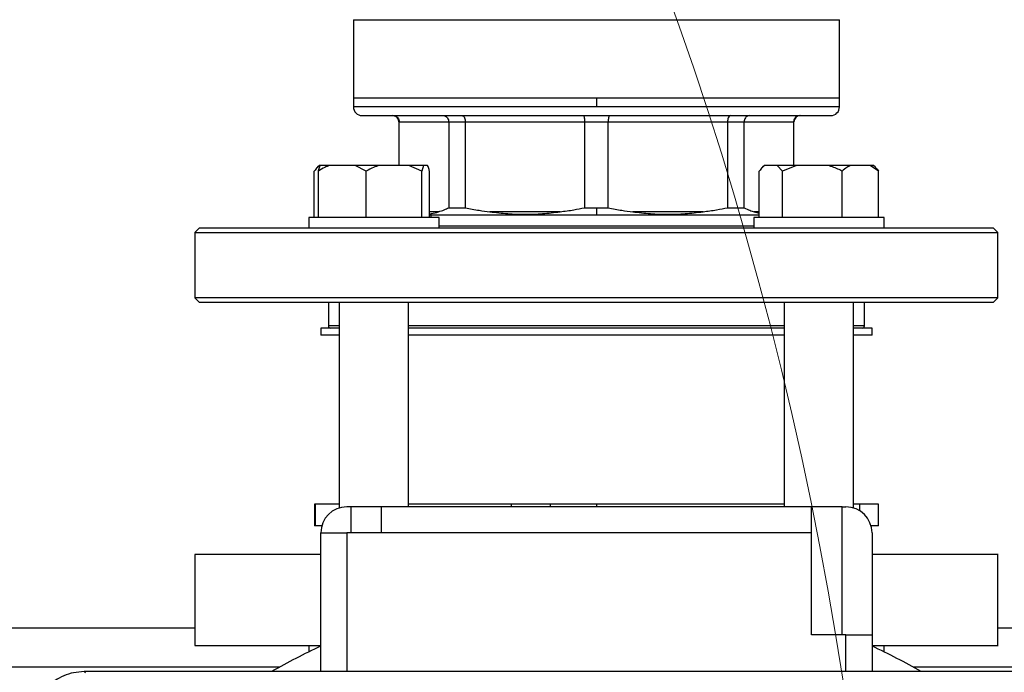
# Model space of a CAD drawing. Units: millimetres. Extents: x 4 to 416, y 4 to 293.
# Drawn here: x 113 to 125, y 228 to 236 of the extents above; entities that cross this region are included whole.
import ezdxf

# ---------------------------------------------------------------- set-up
doc = ezdxf.new("R2010")
doc.units = ezdxf.units.MM

msp = doc.modelspace()

# ---------------------------------------------------------------- linework, layer by layer
at = {"color": 7, "linetype": 'Continuous', "lineweight": 25}
for p, q in [((117.019, 236.234), (117.019, 235.229)), ((123.241, 235.229), (123.241, 236.234)), ((117.019, 235.229), (117.019, 235.118)), ((120.13, 235.229), (117.019, 235.229)), ((120.13, 235.229), (120.13, 235.118)), ((123.241, 235.229), (120.13, 235.229)), ((123.241, 235.118), (123.241, 235.229)), ((120.13, 235.118), (117.019, 235.118)), ((117.13, 235.007), (123.13, 235.007)), ((117.602, 234.924), (117.602, 234.368)), ((117.607, 234.924), (118.239, 234.924)), ((117.607, 234.368), (117.607, 234.924)), ((118.239, 234.924), (118.452, 234.924)), ((118.239, 234.924), (118.239, 233.826)), ((118.452, 234.924), (119.979, 234.924)), ((118.452, 233.826), (118.452, 234.924)), ((119.979, 234.924), (120.281, 234.924)), ((119.979, 234.924), (119.979, 233.826)), ((120.281, 234.924), (121.807, 234.924)), ((120.281, 233.826), (120.281, 234.924)), ((121.807, 234.924), (121.807, 233.826)), ((121.807, 234.924), (122.021, 234.924)), ((122.021, 233.826), (122.021, 234.924)), ((122.021, 234.924), (122.653, 234.924)), ((122.653, 234.924), (122.653, 234.368)), ((122.658, 234.368), (122.658, 234.924)), ((116.518, 233.702), (116.518, 234.296)), ((116.584, 234.368), (116.559, 234.344)), ((116.571, 233.702), (116.571, 234.296)), ((116.587, 234.368), (116.584, 234.368)), ((116.594, 234.368), (116.587, 234.368)), ((116.714, 234.368), (116.594, 234.368)), ((117.04, 234.368), (116.714, 234.368)), ((117.183, 234.296), (117.04, 234.368)), ((117.349, 234.368), (117.04, 234.368)), ((117.183, 233.702), (117.183, 234.296)), ((117.728, 234.368), (117.349, 234.368)), ((117.894, 234.296), (117.728, 234.368)), ((117.917, 234.368), (117.728, 234.368)), ((117.917, 234.368), (117.894, 234.296)), ((117.894, 233.702), (117.894, 234.296)), ((117.969, 234.368), (117.917, 234.368)), ((117.992, 233.702), (117.992, 234.296)), ((122.214, 233.702), (122.214, 234.296)), ((122.28, 234.368), (122.256, 234.344)), ((122.284, 234.368), (122.28, 234.368)), ((122.442, 234.368), (122.284, 234.368)), ((122.511, 234.296), (122.442, 234.368)), ((122.689, 234.368), (122.442, 234.368)), ((122.689, 234.368), (122.511, 234.296)), ((122.511, 233.702), (122.511, 234.296)), ((123.096, 234.368), (122.689, 234.368)), ((123.383, 234.368), (123.096, 234.368)), ((123.274, 233.702), (123.274, 234.296)), ((123.632, 234.368), (123.383, 234.368)), ((123.741, 234.296), (123.632, 234.368)), ((123.675, 234.368), (123.632, 234.368)), ((123.7, 234.344), (123.675, 234.368)), ((123.741, 233.702), (123.741, 234.296)), ((118.239, 233.826), (118.452, 233.826)), ((119.979, 233.826), (120.13, 233.826)), ((120.13, 233.826), (120.13, 233.729)), ((120.13, 233.826), (120.281, 233.826)), ((121.807, 233.826), (122.021, 233.826)), ((116.448, 233.702), (116.448, 233.563)), ((116.477, 233.702), (116.448, 233.702)), ((118.115, 233.702), (116.477, 233.702)), ((120.13, 233.729), (117.992, 233.729)), ((118.115, 233.563), (118.115, 233.702)), ((119.666, 233.774), (118.765, 233.774)), ((122.218, 233.729), (120.13, 233.729)), ((121.494, 233.774), (120.594, 233.774)), ((122.145, 233.702), (122.145, 233.563)), ((123.196, 233.702), (122.145, 233.702)), ((122.15, 233.774), (122.214, 233.758)), ((123.811, 233.702), (123.196, 233.702)), ((123.811, 233.563), (123.811, 233.702)), ((115.047, 233.563), (114.991, 233.507)), ((125.213, 233.563), (115.047, 233.563)), ((122.145, 233.591), (118.115, 233.591)), ((125.269, 233.507), (125.213, 233.563)), ((114.991, 233.507), (114.991, 232.674)), ((114.991, 233.507), (125.269, 233.507)), ((125.269, 232.674), (125.269, 233.507)), ((114.991, 232.674), (115.047, 232.618)), ((125.269, 232.674), (114.991, 232.674)), ((125.213, 232.618), (125.269, 232.674)), ((115.047, 232.618), (125.213, 232.618)), ((116.699, 232.618), (116.699, 232.313)), ((116.837, 232.618), (116.837, 229.981)), ((117.726, 229.996), (117.726, 232.618)), ((122.533, 232.618), (122.533, 229.996)), ((123.422, 229.981), (123.422, 232.618)), ((123.56, 232.313), (123.56, 232.618)), ((116.602, 232.285), (116.602, 232.196)), ((116.837, 232.285), (116.602, 232.285)), ((122.533, 232.285), (117.726, 232.285)), ((123.658, 232.285), (123.422, 232.285)), ((123.658, 232.196), (123.658, 232.285)), ((116.837, 232.196), (116.602, 232.196)), ((122.533, 232.196), (117.726, 232.196)), ((123.658, 232.196), (123.422, 232.196)), ((116.521, 230.029), (116.521, 229.752)), ((116.529, 230.029), (116.521, 230.029)), ((116.529, 230.029), (116.529, 229.752)), ((116.837, 230.029), (116.529, 230.029)), ((116.987, 229.996), (116.935, 229.996)), ((116.987, 229.996), (116.987, 229.663)), ((117.376, 229.996), (116.987, 229.996)), ((122.884, 229.996), (117.376, 229.996)), ((117.376, 229.996), (117.376, 229.663)), ((119.037, 230.029), (117.726, 230.029)), ((119.536, 230.029), (119.037, 230.029)), ((120.13, 230.029), (119.536, 230.029)), ((122.533, 230.029), (120.13, 230.029)), ((122.884, 229.663), (122.884, 229.996)), ((123.273, 229.996), (122.884, 229.996)), ((123.273, 228.357), (123.273, 229.996)), ((123.273, 229.996), (123.324, 229.996)), ((123.498, 230.029), (123.422, 230.029)), ((123.739, 230.029), (123.498, 230.029)), ((123.739, 229.752), (123.739, 230.029)), ((116.529, 229.752), (116.521, 229.752)), ((116.614, 229.752), (116.529, 229.752)), ((123.739, 229.752), (123.646, 229.752)), ((116.602, 227.885), (116.602, 229.663)), ((116.602, 229.663), (116.935, 229.663)), ((117.376, 229.663), (116.935, 229.663)), ((122.884, 229.663), (117.376, 229.663)), ((122.884, 228.357), (122.884, 229.663)), ((123.658, 229.663), (123.658, 228.357)), ((114.991, 229.385), (114.991, 228.218)), ((125.269, 228.218), (125.269, 229.385)), ((114.991, 228.441), (96.658, 228.441)), ((123.324, 228.357), (122.884, 228.357)), ((123.324, 228.357), (123.658, 228.357)), ((123.658, 228.357), (123.658, 227.885)), ((143.602, 228.441), (125.269, 228.441)), ((116.448, 228.218), (116.448, 228.139)), ((123.811, 228.139), (123.811, 228.218)), ((126.685, 227.885), (113.574, 227.885)), ((113.59, 227.868), (113.574, 227.885))]:
    msp.add_line(p, q, dxfattribs=at)
at = {"color": 8, "linetype": 'Continuous', "lineweight": 25}
for p, q in [((117.019, 236.234), (123.241, 236.234)), ((123.241, 235.118), (120.13, 235.118)), ((117.602, 234.924), (117.607, 234.924)), ((122.653, 234.924), (122.658, 234.924)), ((118.109, 233.774), (117.992, 233.774)), ((122.214, 233.774), (122.15, 233.774)), ((116.837, 232.313), (116.699, 232.313)), ((122.533, 232.313), (117.726, 232.313)), ((123.56, 232.313), (123.422, 232.313)), ((119.037, 230.029), (119.037, 229.996)), ((119.536, 230.029), (119.536, 229.996)), ((120.13, 230.029), (120.13, 229.996)), ((123.498, 230.029), (123.498, 229.947)), ((116.935, 229.663), (116.935, 227.885)), ((123.324, 227.885), (123.324, 228.357)), ((116.07, 227.941), (95.578, 227.941)), ((144.682, 227.941), (124.189, 227.941))]:
    msp.add_line(p, q, dxfattribs=at)
at = {"color": 7, "linetype": 'Continuous', "lineweight": 25, "flags": 128}
msp.add_lwpolyline([(118.009, 233.729), (118.009, 233.719), (118.011, 233.702)], dxfattribs=at)
at = {"color": 7, "linetype": 'Continuous', "lineweight": 18}
msp.add_circle((77.213, 220.663), 46.611, dxfattribs=at)
at = {"color": 7, "linetype": 'Continuous', "lineweight": 25}
for centre, radius, start, end in [((117.13, 235.118), 0.111, 180, 270), ((123.13, 235.118), 0.111, 270, 0), ((117.519, 234.924), 0.0833, 0, 90), ((122.741, 234.924), 0.0833, 90, 180), ((116.727, 232.313), 0.0278, 180, 270), ((123.533, 232.313), 0.0278, 270, 0), ((116.935, 229.663), 0.333, 90, 180), ((123.324, 229.663), 0.333, 0, 90), ((120.13, 220.663), 8.333, 115.0452, 119.9264), ((120.13, 220.663), 8.333, 60.0736, 64.9548)]:
    msp.add_arc(centre, radius, start, end, dxfattribs=at)
for points, knots in [([(117.524, 235.007), (117.536, 235.006), (117.56, 235.003), (117.587, 234.98), (117.604, 234.953), (117.606, 234.934), (117.607, 234.924)], [0, 0, 0, 0, 0.280252, 0.559805, 0.779958, 1, 1, 1, 1]), ([(118.167, 235.007), (118.178, 235.006), (118.199, 235.003), (118.222, 234.98), (118.236, 234.953), (118.238, 234.934), (118.239, 234.924)], [0, 0, 0, 0, 0.280248, 0.559802, 0.779957, 1, 1, 1, 1]), ([(118.407, 235.007), (118.414, 235.006), (118.427, 235.003), (118.442, 234.98), (118.451, 234.953), (118.452, 234.934), (118.452, 234.924)], [0, 0, 0, 0, 0.2802515, 0.5598061, 0.7799583, 1, 1, 1, 1]), ([(119.96, 235.007), (119.963, 235.006), (119.968, 235.003), (119.975, 234.98), (119.978, 234.953), (119.979, 234.934), (119.979, 234.924)], [0, 0, 0, 0, 0.2802471, 0.5598021, 0.7799578, 1, 1, 1, 1]), ([(120.3, 235.007), (120.297, 235.006), (120.291, 235.003), (120.285, 234.98), (120.281, 234.953), (120.281, 234.934), (120.281, 234.924)], [0, 0, 0, 0, 0.2802471, 0.5598021, 0.7799578, 1, 1, 1, 1]), ([(121.852, 235.007), (121.846, 235.006), (121.833, 235.003), (121.818, 234.98), (121.809, 234.953), (121.808, 234.934), (121.807, 234.924)], [0, 0, 0, 0, 0.280246, 0.559802, 0.779958, 1, 1, 1, 1]), ([(122.092, 235.007), (122.082, 235.006), (122.061, 235.003), (122.037, 234.98), (122.023, 234.953), (122.021, 234.934), (122.021, 234.924)], [0, 0, 0, 0, 0.280248, 0.559801, 0.779958, 1, 1, 1, 1]), ([(122.735, 235.007), (122.723, 235.006), (122.699, 235.003), (122.672, 234.98), (122.656, 234.953), (122.654, 234.934), (122.653, 234.924)], [0, 0, 0, 0, 0.280247, 0.559801, 0.779957, 1, 1, 1, 1]), ([(116.587, 234.368), (116.577, 234.36), (116.554, 234.34), (116.531, 234.312), (116.518, 234.296)], [0, 0, 0, 0, 0.421443, 1, 1, 1, 1]), ([(116.714, 234.368), (116.693, 234.36), (116.644, 234.34), (116.598, 234.312), (116.571, 234.296)], [0, 0, 0, 0, 0.4214399, 1, 1, 1, 1]), ([(116.571, 234.296), (116.573, 234.302), (116.58, 234.331), (116.588, 234.352), (116.594, 234.368)], [0, 0, 0, 0, 0.206692, 1, 1, 1, 1]), ([(117.349, 234.368), (117.325, 234.36), (117.268, 234.34), (117.214, 234.312), (117.183, 234.296)], [0, 0, 0, 0, 0.4214417, 1, 1, 1, 1]), ([(117.992, 234.296), (117.991, 234.302), (117.983, 234.331), (117.976, 234.352), (117.969, 234.368)], [0, 0, 0, 0, 0.206692, 1, 1, 1, 1]), ([(122.284, 234.368), (122.274, 234.36), (122.25, 234.34), (122.227, 234.312), (122.214, 234.296)], [0, 0, 0, 0, 0.421444, 1, 1, 1, 1]), ([(123.274, 234.296), (123.262, 234.302), (123.205, 234.331), (123.144, 234.352), (123.096, 234.368)], [0, 0, 0, 0, 0.206689, 1, 1, 1, 1]), ([(123.383, 234.368), (123.367, 234.36), (123.33, 234.34), (123.295, 234.312), (123.274, 234.296)], [0, 0, 0, 0, 0.421444, 1, 1, 1, 1]), ([(123.7, 234.343), (123.701, 234.343), (123.715, 234.33), (123.728, 234.313), (123.741, 234.296)], [0, 0, 0, 0, 0.042581, 1, 1, 1, 1]), ([(118.109, 233.774), (118.133, 233.782), (118.177, 233.796), (118.22, 233.817), (118.239, 233.826)], [0, 0, 0, 0, 0.554691, 1, 1, 1, 1]), ([(118.452, 233.826), (118.511, 233.814), (118.615, 233.794), (118.72, 233.78), (118.765, 233.774)], [0, 0, 0, 0, 0.565136, 1, 1, 1, 1]), ([(119.666, 233.774), (119.724, 233.782), (119.829, 233.796), (119.933, 233.817), (119.979, 233.826)], [0, 0, 0, 0, 0.554692, 1, 1, 1, 1]), ([(120.281, 233.826), (120.339, 233.814), (120.443, 233.794), (120.548, 233.78), (120.594, 233.774)], [0, 0, 0, 0, 0.5651328, 1, 1, 1, 1]), ([(121.494, 233.774), (121.552, 233.782), (121.657, 233.796), (121.761, 233.817), (121.807, 233.826)], [0, 0, 0, 0, 0.554692, 1, 1, 1, 1]), ([(122.021, 233.826), (122.045, 233.814), (122.088, 233.794), (122.131, 233.78), (122.15, 233.774)], [0, 0, 0, 0, 0.565136, 1, 1, 1, 1]), ([(117.992, 233.748), (118.001, 233.749), (118.04, 233.752), (118.079, 233.764), (118.109, 233.774)], [0, 0, 0, 0, 0.218339, 1, 1, 1, 1]), ([(118.765, 233.774), (118.842, 233.765), (118.992, 233.748), (119.219, 233.739), (119.441, 233.748), (119.59, 233.765), (119.666, 233.774)], [0, 0, 0, 0, 0.253549, 0.5, 0.746451, 1, 1, 1, 1]), ([(120.594, 233.774), (120.669, 233.765), (120.818, 233.748), (121.041, 233.739), (121.268, 233.748), (121.418, 233.765), (121.494, 233.774)], [0, 0, 0, 0, 0.253549, 0.5, 0.746451, 1, 1, 1, 1]), ([(116.602, 229.385), (116.502, 229.385), (116.25, 229.385), (115.911, 229.385), (115.583, 229.385), (115.324, 229.385), (115.133, 229.385), (115.025, 229.385), (114.979, 229.385), (114.992, 229.385), (114.992, 229.385)], [0, 0, 0, 0, 0.09939, 0.248533, 0.397676, 0.546819, 0.695962, 0.845105, 0.994248, 1, 1, 1, 1]), ([(125.267, 229.385), (125.268, 229.385), (125.28, 229.385), (125.235, 229.385), (125.126, 229.385), (124.935, 229.385), (124.677, 229.385), (124.349, 229.385), (124.01, 229.385), (123.758, 229.385), (123.658, 229.385)], [0, 0, 0, 0, 0.005752, 0.154895, 0.304038, 0.453181, 0.602324, 0.751467, 0.90061, 1, 1, 1, 1]), ([(114.992, 228.218), (114.992, 228.218), (114.979, 228.218), (115.025, 228.218), (115.133, 228.218), (115.324, 228.218), (115.583, 228.218), (115.911, 228.218), (116.25, 228.218), (116.502, 228.218), (116.602, 228.218)], [0, 0, 0, 0, 0.005752, 0.154895, 0.304038, 0.453181, 0.602324, 0.751467, 0.90061, 1, 1, 1, 1]), ([(123.658, 228.218), (123.758, 228.218), (124.01, 228.218), (124.349, 228.218), (124.677, 228.218), (124.935, 228.218), (125.126, 228.218), (125.235, 228.218), (125.28, 228.218), (125.268, 228.218), (125.267, 228.218)], [0, 0, 0, 0, 0.09939, 0.248533, 0.397676, 0.546819, 0.695962, 0.845105, 0.994248, 1, 1, 1, 1]), ([(113.573, 227.885), (113.528, 227.882), (113.439, 227.877), (113.312, 227.835), (113.198, 227.774), (113.1, 227.692), (113.019, 227.595), (112.957, 227.481), (112.916, 227.354), (112.91, 227.265), (112.908, 227.219)], [0, 0, 0, 0, 0.130123, 0.256829, 0.380119, 0.5, 0.619888, 0.743182, 0.869884, 1, 1, 1, 1])]:
    msp.add_open_spline(points, degree=3, knots=knots, dxfattribs=at)

doc.saveas('drawing.dxf')
